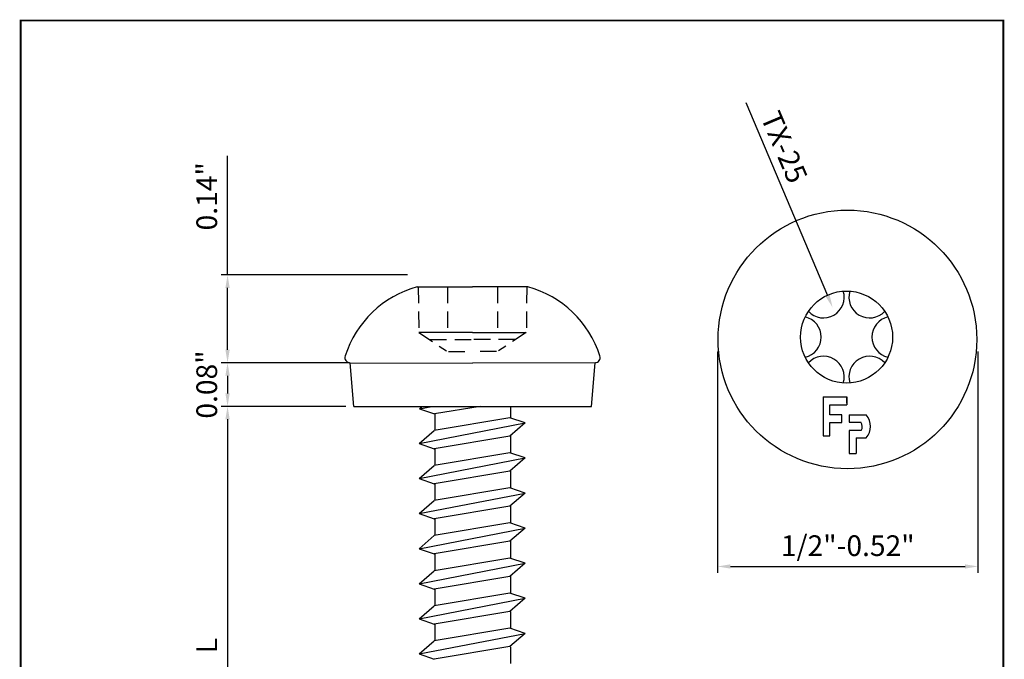
# Model space of a CAD drawing. Units: millimetres. Extents: x 2717 to 2907, y -1031 to -776.
# Drawn here: x 2717 to 2907, y -900 to -776 of the extents above; entities that cross this region are included whole.
import ezdxf

# ---------------------------------------------------------------- set-up
doc = ezdxf.new("R2010")
doc.units = ezdxf.units.MM
doc.header["$MEASUREMENT"] = 0
doc.linetypes.add('HIDDEN2', pattern=[4.7625, 3.175, -1.5875])
doc.linetypes.add('HIDDENX2', pattern=[19.05, 12.7, -6.35])
for name, color, linetype in [('Dimension', 1, 'Continuous'), ('Fastener', 7, 'Continuous'), ('Layout', 154, 'Continuous')]:
    doc.layers.add(name, color=color, linetype=linetype)
doc.dimstyles.new('FP', dxfattribs={"dimtxt": 4, "dimasz": 2.5, "dimexe": 1.25, "dimexo": 1.5, "dimgap": 1.5, "dimtad": 1, "dimdec": 1, "dimdsep": 46, "dimtxsty": 'Standard', "dimcen": 2.5, "dimclrd": 256, "dimclre": 256, "dimclrt": 256, "dimadec": 0, "dimazin": 0, "dimtfac": 1, "dimtmove": 0, "dimatfit": 3, "dimfxl": 1, "dimarcsym": 0})
doc.dimstyles.new('ISO-25', dxfattribs={"dimtxt": 4, "dimasz": 2.5, "dimexe": 1.25, "dimexo": 1.5, "dimgap": 1.5, "dimtad": 1, "dimdsep": 46, "dimtxsty": 'Standard', "dimcen": 2.5, "dimadec": 0, "dimazin": 0, "dimtfac": 1, "dimtmove": 0, "dimatfit": 3, "dimfxl": 1, "dimarcsym": 0})

# ---------------------------------------------------------------- blocks, each defined once
blk = doc.blocks.new('*D1')
at = {"layer": 'Defpoints', "color": 0, "transparency": 16777216}
for p in [(2872.67, -828.38), (2874.07, -831.69)]:
    blk.add_point(p, dxfattribs=at)
at = {"layer": 'Dimension', "lineweight": -2, "transparency": 16777216}
blk.add_line((2857.27, -792.06), (2873.09, -829.39), dxfattribs=at)
at = {"layer": 'Dimension', "transparency": 16777216}
blk.add_solid([(2873.48, -829.23), (2872.71, -829.55), (2874.07, -831.69)], dxfattribs=at)
at = {"layer": 'Dimension', "transparency": 16777216, "insert": (2864.72, -800.67), "char_height": 4, "attachment_point": 5, "rotation": 292.9776}
blk.add_mtext('{\\f????|b0|i0|c0|p54;TX-25}', dxfattribs=at)
blk = doc.blocks.new('*D2')
at = {"layer": 'Defpoints', "color": 0, "linetype": 'Continuous', "transparency": 16777216}
for p in [(2851.8, -838.72), (2902.17, -838.72), (2902.17, -881.76)]:
    blk.add_point(p, dxfattribs=at)
at = {"layer": 'Dimension', "linetype": 'Continuous', "lineweight": -2, "transparency": 16777216}
for p, q in [((2851.8, -840.22), (2851.8, -883.01)), ((2902.17, -840.22), (2902.17, -883.01)), ((2854.3, -881.76), (2899.67, -881.76))]:
    blk.add_line(p, q, dxfattribs=at)
at = {"layer": 'Dimension', "linetype": 'Continuous', "transparency": 16777216}
for points in [[(2854.3, -881.35), (2854.3, -882.18), (2851.8, -881.76)], [(2899.67, -881.35), (2899.67, -882.18), (2902.17, -881.76)]]:
    blk.add_solid(points, dxfattribs=at)
at = {"layer": 'Dimension', "linetype": 'Continuous', "transparency": 16777216, "insert": (2876.99, -878.26), "char_height": 4, "attachment_point": 5}
blk.add_mtext('1/2"-0.52"', dxfattribs=at)
blk = doc.blocks.new('*D5')
at = {"layer": 'Defpoints', "color": 0, "transparency": 16777216}
for p in [(2781.48, -850.8), (2757.09, -948.44), (2802.9, -948.44)]:
    blk.add_point(p, dxfattribs=at)
at = {"layer": 'Dimension', "lineweight": -2, "transparency": 16777216}
for p, q in [((2779.98, -850.8), (2755.84, -850.8)), ((2757.09, -853.3), (2757.09, -945.94)), ((2801.4, -948.44), (2755.84, -948.44))]:
    blk.add_line(p, q, dxfattribs=at)
at = {"layer": 'Dimension', "transparency": 16777216}
for points in [[(2756.68, -853.3), (2757.51, -853.3), (2757.09, -850.8)], [(2756.68, -945.94), (2757.51, -945.94), (2757.09, -948.44)]]:
    blk.add_solid(points, dxfattribs=at)
at = {"layer": 'Dimension', "transparency": 16777216, "insert": (2753.59, -897.07), "char_height": 4, "attachment_point": 5, "rotation": 90}
blk.add_mtext('L', dxfattribs=at)
blk = doc.blocks.new('*D6')
at = {"layer": 'Defpoints', "color": 0, "transparency": 16777216}
for p in [(2780.78, -842.37), (2757.09, -850.8), (2781.48, -850.8)]:
    blk.add_point(p, dxfattribs=at)
at = {"layer": 'Dimension', "color": 0, "lineweight": -2, "transparency": 16777216}
for p, q in [((2779.28, -842.37), (2755.84, -842.37)), ((2757.09, -844.87), (2757.09, -848.3)), ((2779.98, -850.8), (2755.84, -850.8))]:
    blk.add_line(p, q, dxfattribs=at)
at = {"layer": 'Dimension', "color": 0, "transparency": 16777216}
for points in [[(2756.68, -844.87), (2757.51, -844.87), (2757.09, -842.37)], [(2756.68, -848.3), (2757.51, -848.3), (2757.09, -850.8)]]:
    blk.add_solid(points, dxfattribs=at)
at = {"layer": 'Dimension', "color": 0, "transparency": 16777216, "insert": (2753.59, -846.58), "char_height": 4, "attachment_point": 5, "rotation": 90}
blk.add_mtext('0.08"', dxfattribs=at)
blk = doc.blocks.new('*D7')
at = {"layer": 'Defpoints', "color": 0, "transparency": 16777216}
for p in [(2793.35, -825.39), (2757.09, -842.37), (2782.17, -842.37)]:
    blk.add_point(p, dxfattribs=at)
at = {"layer": 'Dimension', "lineweight": -2, "transparency": 16777216}
for p, q in [((2757.09, -825.39), (2757.09, -802.35)), ((2791.85, -825.39), (2755.84, -825.39)), ((2757.09, -839.87), (2757.09, -827.89)), ((2780.67, -842.37), (2755.84, -842.37))]:
    blk.add_line(p, q, dxfattribs=at)
at = {"layer": 'Dimension', "transparency": 16777216}
for points in [[(2756.68, -827.89), (2757.51, -827.89), (2757.09, -825.39)], [(2756.68, -839.87), (2757.51, -839.87), (2757.09, -842.37)]]:
    blk.add_solid(points, dxfattribs=at)
at = {"layer": 'Dimension', "transparency": 16777216, "insert": (2753.59, -810.19), "char_height": 4, "attachment_point": 5, "rotation": 90}
blk.add_mtext('0.14"', dxfattribs=at)

msp = doc.modelspace()

# ---------------------------------------------------------------- linework, layer by layer
at = {"layer": 'Fastener'}
for p, q in [((2793.761, -827.678), (2804.455, -827.678)), ((2815.149, -827.678), (2804.455, -827.678)), ((2781.478, -850.799), (2780.776, -842.369)), ((2780.776, -842.369), (2804.455, -842.428)), ((2780.776, -842.369), (2804.455, -842.428)), ((2828.134, -842.369), (2804.455, -842.428)), ((2828.134, -842.369), (2804.455, -842.428)), ((2827.431, -850.799), (2828.134, -842.369)), ((2781.478, -850.799), (2827.431, -850.799)), ((2794.174, -851.273), (2794.719, -850.799)), ((2794.174, -851.273), (2796.611, -850.799)), ((2805.949, -850.799), (2797.096, -852.279)), ((2811.779, -850.799), (2811.779, -852.976)), ((2872.215, -848.976), (2872.215, -856.509)), ((2872.215, -848.976), (2876.823, -848.976)), ((2873.541, -852.474), (2873.541, -850.517)), ((2873.541, -850.517), (2876.823, -850.517)), ((2876.823, -850.205), (2876.823, -848.976)), ((2876.823, -848.976), (2876.823, -850.517)), ((2794.174, -851.273), (2797.096, -852.279)), ((2797.147, -852.245), (2797.145, -855.423)), ((2875.845, -852.474), (2873.541, -852.474)), ((2875.845, -853.956), (2875.845, -852.474)), ((2877.281, -852.474), (2877.281, -853.892)), ((2877.281, -852.474), (2880.569, -852.474)), ((2794.14, -857.983), (2814.618, -854.002)), ((2811.696, -852.996), (2797.062, -855.443)), ((2814.618, -854.002), (2811.696, -852.996)), ((2814.618, -854.002), (2811.696, -856.543)), ((2873.541, -856.509), (2873.541, -853.956)), ((2873.541, -853.956), (2875.845, -853.956)), ((2877.281, -853.892), (2879.546, -853.892)), ((2794.14, -857.983), (2797.062, -855.443)), ((2811.696, -856.543), (2797.062, -858.989)), ((2811.779, -856.523), (2811.779, -859.76)), ((2872.215, -856.509), (2873.541, -856.509)), ((2877.281, -855.453), (2877.281, -859.909)), ((2879.585, -855.453), (2877.281, -855.453)), ((2794.14, -857.983), (2797.062, -858.989)), ((2878.604, -856.906), (2880.569, -856.906)), ((2878.604, -856.906), (2878.604, -859.909)), ((2811.696, -859.78), (2797.062, -862.226)), ((2797.145, -858.969), (2797.145, -862.206)), ((2814.618, -860.786), (2811.696, -859.78)), ((2877.281, -859.909), (2878.607, -859.909)), ((2794.14, -864.767), (2814.618, -860.786)), ((2794.14, -864.767), (2797.062, -862.226)), ((2814.618, -860.786), (2811.696, -863.326)), ((2811.696, -863.326), (2797.062, -865.773)), ((2811.779, -863.306), (2811.779, -866.543)), ((2794.14, -864.767), (2797.062, -865.773)), ((2797.145, -865.753), (2797.145, -868.99)), ((2794.14, -871.55), (2814.618, -867.569)), ((2811.696, -866.563), (2797.062, -869.01)), ((2814.618, -867.569), (2811.696, -866.563)), ((2814.618, -867.569), (2811.696, -870.11)), ((2794.14, -871.55), (2797.062, -869.01)), ((2794.14, -871.55), (2797.062, -872.556)), ((2811.696, -870.11), (2797.062, -872.556)), ((2811.779, -870.09), (2811.779, -873.327)), ((2811.696, -873.347), (2797.062, -875.793)), ((2797.145, -872.536), (2797.145, -875.773)), ((2814.618, -874.353), (2811.696, -873.347)), ((2794.14, -878.334), (2814.618, -874.353)), ((2814.618, -874.353), (2811.696, -876.893)), ((2794.14, -878.334), (2797.062, -875.793)), ((2811.696, -876.893), (2797.062, -879.34)), ((2811.779, -876.873), (2811.779, -880.11)), ((2794.14, -878.334), (2797.062, -879.34)), ((2797.145, -879.32), (2797.145, -882.557)), ((2794.14, -885.117), (2814.618, -881.137)), ((2811.696, -880.13), (2797.062, -882.577)), ((2814.618, -881.137), (2811.696, -880.13)), ((2814.618, -881.137), (2811.696, -883.677)), ((2794.14, -885.117), (2797.062, -882.577)), ((2794.14, -885.117), (2797.062, -886.123)), ((2811.696, -883.677), (2797.062, -886.123)), ((2811.779, -883.657), (2811.779, -886.894)), ((2811.696, -886.914), (2797.062, -889.36)), ((2797.145, -886.103), (2797.145, -889.34)), ((2814.618, -887.92), (2811.696, -886.914)), ((2794.14, -891.901), (2814.618, -887.92)), ((2814.618, -887.92), (2811.696, -890.461)), ((2794.14, -891.901), (2797.062, -889.36)), ((2811.696, -890.461), (2797.062, -892.907)), ((2811.779, -890.44), (2811.779, -893.677)), ((2794.14, -891.901), (2797.062, -892.907)), ((2811.696, -893.697), (2797.062, -896.144)), ((2797.145, -892.887), (2797.145, -896.124)), ((2814.618, -894.704), (2811.696, -893.697)), ((2794.14, -898.684), (2814.618, -894.704)), ((2794.14, -898.684), (2797.062, -896.144)), ((2814.618, -894.704), (2811.696, -897.244)), ((2811.696, -897.244), (2797.062, -899.69)), ((2811.779, -897.296), (2811.779, -900.533)), ((2794.14, -898.684), (2797.062, -899.69))]:
    msp.add_line(p, q, dxfattribs=at)
at = {"layer": 'Fastener', "linetype": 'HIDDEN2'}
for p, q in [((2793.966, -827.696), (2794.063, -836.507)), ((2799.619, -827.678), (2799.594, -836.507)), ((2809.29, -827.678), (2809.316, -836.507)), ((2814.944, -827.696), (2814.847, -836.507)), ((2794.063, -836.507), (2799.425, -840.069)), ((2814.847, -836.507), (2809.485, -840.069)), ((2796.239, -837.899), (2804.455, -837.899)), ((2812.671, -837.899), (2804.455, -837.899)), ((2799.816, -840.197), (2804.455, -840.197)), ((2809.093, -840.197), (2804.455, -840.197))]:
    msp.add_line(p, q, dxfattribs=at)
at = {"layer": 'Fastener', "linetype": 'HIDDENX2'}
for q in [(2794.063, -836.507), (2814.847, -836.507)]:
    msp.add_line((2804.455, -836.507), q, dxfattribs=at)
at = {"layer": 'Fastener', "linetype": 'Continuous'}
msp.add_circle((2876.931, -837.865), 25, dxfattribs=at)
at = {"layer": 'Fastener'}
msp.add_circle((2876.763, -837.406), 8.898, dxfattribs=at)
for centre, radius, start, end in [((2799.196, -847.282), 20.344, 105.49653, 162.20539), ((2809.714, -847.282), 20.344, 17.79461, 74.50347), ((2872.314, -829.7), 4, 222.9895, 17.0105), ((2881.212, -829.7), 4, 162.98996, 317.00973), ((2867.865, -837.406), 4, 282.9889, 77.00997), ((2885.661, -837.406), 4, 102.99011, 257.01102), ((2780.778, -841.369), 1, 162.28716, 269.85916), ((2828.131, -841.369), 1, 270.14084, 17.71284), ((2872.314, -845.112), 4, 342.98905, 137.01126), ((2881.212, -845.112), 4, 42.9895, 197.0105), ((2878.054, -854.69), 3.352, 318.61739, 41.38261), ((2878.372, -854.703), 1.427, 328.26631, 34.60919)]:
    msp.add_arc(centre, radius, start, end, dxfattribs=at)
at = {"layer": 'Layout', "linetype": 'Continuous', "const_width": 0.35}
msp.add_lwpolyline([(2717.084, -776.209), (2907.084, -776.209), (2907.084, -1031.315), (2717.084, -1031.315)], close=True, dxfattribs=at)

# ---------------------------------------------------------------- dimensions: what is measured, and where the dimension line sits
at = {"layer": 'Dimension', "color": 1}
dim = msp.add_radius_dim(center=(2872.668, -828.383), mpoint=(2874.071, -831.69), text='{\\f????|b0|i0|c0|p54;TX-25}', dimstyle='FP', dxfattribs=at)
dim.commit()
dim.dimension.update_dxf_attribs({"geometry": '*D1', "text_midpoint": (2861.497, -802.037), "dimtype": 132})
for base, p1, p2, text, picture, middle in [((2757.092, -842.369), (2793.352, -825.385), (2782.167, -842.369), '0.14"', '*D7', (2757.092, -810.185)), ((2757.092, -948.44), (2781.478, -850.799), (2802.898, -948.44), 'L', '*D5', (2757.092, -897.074))]:
    dim = msp.add_linear_dim(base=base, p1=p1, p2=p2, angle=270, text=text, dimstyle='FP', dxfattribs=at)
    dim.commit()
    dim.dimension.update_dxf_attribs({"geometry": picture, "text_midpoint": middle, "dimtype": 128})
at = {"layer": 'Dimension', "color": 1, "linetype": 'Continuous'}
dim = msp.add_linear_dim(base=(2902.173, -881.765), p1=(2851.802, -838.718), p2=(2902.173, -838.718), text='1/2"-0.52"', dimstyle='FP', dxfattribs=at)
dim.commit()
dim.dimension.update_dxf_attribs({"geometry": '*D2', "text_midpoint": (2876.987, -878.265)})
at = {"layer": 'Dimension'}
dim = msp.add_linear_dim(base=(2757.092, -850.799), p1=(2780.776, -842.369), p2=(2781.478, -850.799), angle=90, text='0.08"', dimstyle='ISO-25', dxfattribs=at)
dim.commit()
dim.dimension.update_dxf_attribs({"geometry": '*D6', "text_midpoint": (2757.092, -846.584), "dimtype": 128})

doc.saveas('drawing.dxf')
